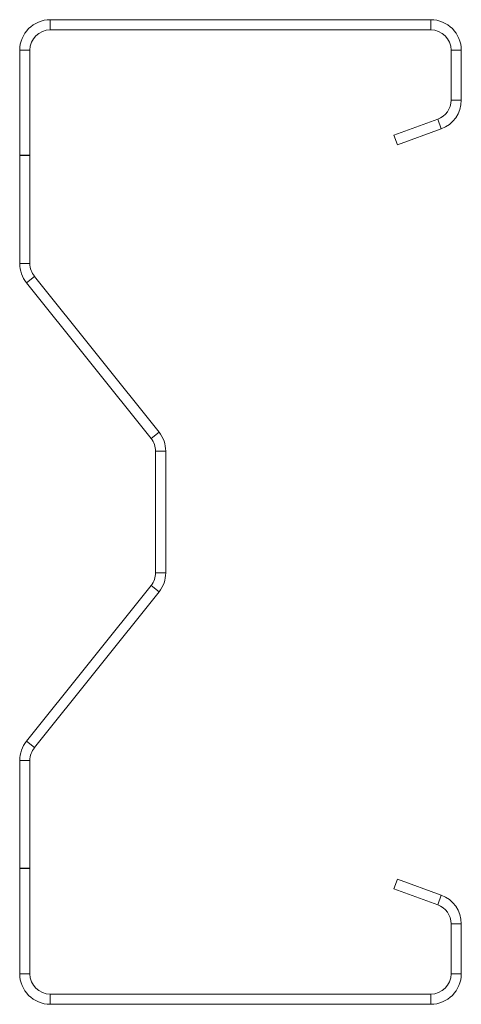
# Model space of a CAD drawing. Units: millimetres. Extents: x -5 to 61, y -5 to 141.
import ezdxf

# ---------------------------------------------------------------- set-up
doc = ezdxf.new("R2010")
doc.units = ezdxf.units.MM
doc.linetypes.add('CENTERX2', pattern=[20.32, 12.7, -2.54, 2.54, -2.54])

msp = doc.modelspace()

# ---------------------------------------------------------------- linework, layer by layer
at = {"color": 7, "linetype": 'Continuous', "lineweight": 15}
for p, q in [((0, 140.5), (0, 139)), ((56, 140.5), (0, 140.5)), ((56, 139), (56, 140.5)), ((56, 139), (0, 139)), ((-3, 136), (-4.5, 136)), ((-4.5, 136), (-4.5, 104.58)), ((-3, 136), (-3, 104.58)), ((60.5, 136), (59, 136)), ((59, 128.65), (59, 136)), ((60.5, 128.65), (60.5, 136)), ((59, 128.65), (60.5, 128.65)), ((50.59, 123.49), (57.03, 125.83)), ((57.54, 124.42), (57.03, 125.83)), ((51.1, 122.08), (50.59, 123.49)), ((51.1, 122.08), (57.54, 124.42)), ((-4.5, 104.58), (-3, 104.58)), ((-2.34, 102.7), (-3.51, 101.77)), ((-3.51, 101.77), (14.84, 78.82)), ((-2.34, 102.7), (16.01, 79.76)), ((14.84, 78.82), (16.01, 79.76)), ((17, 76.95), (15.5, 76.95)), ((15.5, 76.95), (15.5, 59.05)), ((17, 76.95), (17, 59.05)), ((15.5, 59.05), (17, 59.05)), ((14.84, 57.18), (-3.51, 34.23)), ((16.01, 56.24), (14.84, 57.18)), ((16.01, 56.24), (-2.34, 33.3)), ((-3.51, 34.23), (-2.34, 33.3)), ((-3, 31.42), (-4.5, 31.42)), ((-4.5, 31.42), (-4.5, 0)), ((-3, 31.42), (-3, 0)), ((50.59, 12.51), (51.1, 13.92)), ((57.54, 11.58), (51.1, 13.92)), ((57.03, 10.17), (50.59, 12.51)), ((57.03, 10.17), (57.54, 11.58)), ((60.5, 7.35), (59, 7.35)), ((59, 0), (59, 7.35)), ((60.5, 0), (60.5, 7.35)), ((-4.5, 0), (-3, 0)), ((59, 0), (60.5, 0)), ((0, -3), (0, -4.5)), ((0, -3), (56, -3)), ((56, -4.5), (56, -3)), ((0, -4.5), (56, -4.5))]:
    msp.add_line(p, q, dxfattribs=at)
at = {"color": 7, "linetype": 'CENTERX2'}
for p, q in [((-3, 120.5), (-4.5, 120.5)), ((-3, 15.5), (-4.5, 15.5))]:
    msp.add_line(p, q, dxfattribs=at)
at = {"color": 7, "linetype": 'Continuous', "lineweight": 15}
for centre, radius, start, end in [((0, 136), 4.5, 90, 180), ((56, 136), 4.5, 0, 90), ((0, 136), 3, 90, 180), ((56, 136), 3, 0, 90), ((56, 128.65), 3, 290, 0), ((56, 128.65), 4.5, 290, 0), ((0, 104.58), 4.5, 180, 218.6598), ((0, 104.58), 3, 180, 218.6598), ((12.5, 76.95), 4.5, 0, 38.6598), ((12.5, 76.95), 3, 0, 38.6598), ((12.5, 59.05), 3, 321.3402, 0), ((12.5, 59.05), 4.5, 321.3402, 0), ((0, 31.42), 4.5, 141.3402, 180), ((0, 31.42), 3, 141.3402, 180), ((56, 7.35), 3, 0, 70), ((56, 7.35), 4.5, 0, 70), ((0, 0), 4.5, 180, 270), ((0, 0), 3, 180, 270), ((56, 0), 3, 270, 0), ((56, 0), 4.5, 270, 0)]:
    msp.add_arc(centre, radius, start, end, dxfattribs=at)

doc.saveas('drawing.dxf')
